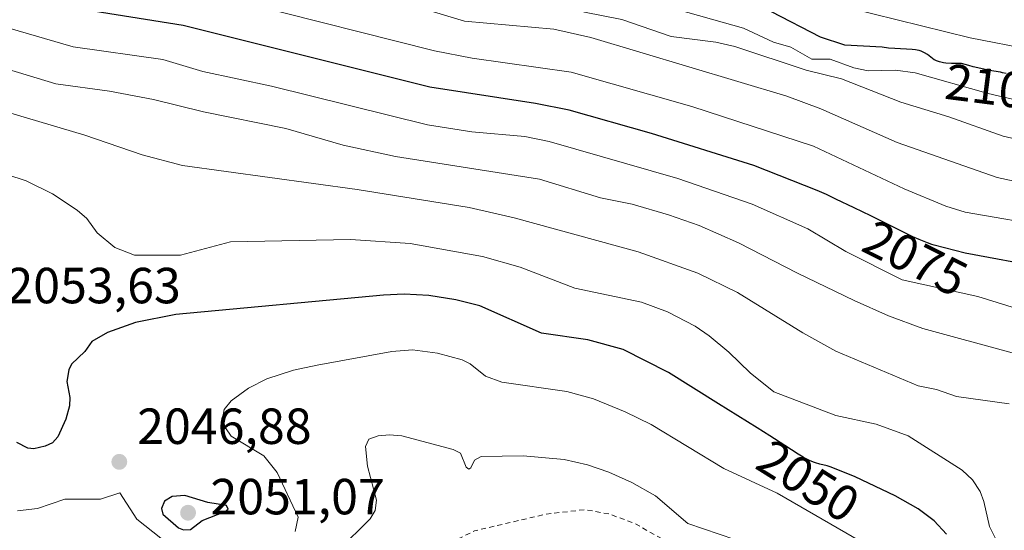
# Model space of a CAD drawing. Units: metres. Extents: x 681881 to 685390, y 4753994 to 4756381.
# Drawn here: x 684884 to 685078, y 4756080 to 4756181 of the extents above; entities that cross this region are included whole.
import ezdxf
from ezdxf.enums import TextEntityAlignment as Align

# ---------------------------------------------------------------- set-up
doc = ezdxf.new("R2010")
doc.units = ezdxf.units.M
doc.header["$MEASUREMENT"] = 0
doc.linetypes.add('DGN Style 2', pattern=[1.648017, 0.98881, -0.659207])
for name, color, linetype, lineweight in [('Curva de nivel auxiliar', 30, 'DGN Style 2', 0), ('Curva de nivel maestra', 30, 'Continuous', 30), ('Curva de nivel normal', 30, 'Continuous', 0), ('Municipio CxS', 4, 'Continuous', 0), ('Punto de cota en terreno', 7, 'Continuous', 0), ('Rótulo de curva de nivel directora', 7, 'Continuous', 0), ('Rótulo de punto de cota en terreno', 7, 'Continuous', 0)]:
    doc.layers.add(name, color=color, linetype=linetype, lineweight=lineweight)
doc.styles.add('Style-Arial', font='txt')

# ---------------------------------------------------------------- blocks, each defined once
blk = doc.blocks.new('5PATER')
at = {"layer": 'Municipio CxS', "linetype": 'Continuous', "lineweight": 0}
h = blk.add_hatch(color=51, dxfattribs=at)
edge = h.paths.add_edge_path()
edge.add_ellipse((0, 0), major_axis=(-0.11, -0.111), ratio=0.999422, start_angle=0, end_angle=360)

msp = doc.modelspace()

# ---------------------------------------------------------------- linework, layer by layer
at = {"layer": 'Curva de nivel auxiliar', "color": 30, "linetype": 'DGN Style 2', "lineweight": 0, "elevation": 2037.5, "flags": 128}
msp.add_lwpolyline([(684933.87, 4755988.57), (684927.62, 4755990.42), (684925.54, 4755991.41), (684918.74, 4755993.14), (684910.06, 4755994.75), (684899.59, 4755997.74), (684895.82, 4755998.35), (684890.54, 4755998.59), (684886.15, 4755999.9), (684882.78, 4756000.23), (684876.33, 4756000.22), (684866.62, 4755998.58), (684856.7, 4755996.07), (684849.04, 4755992.78), (684845.97, 4755992.64), (684845.3, 4755993.06), (684843.4, 4755997.09), (684841.88, 4756002.79), (684842.16, 4756008.49), (684842.53, 4756010.21), (684843.21, 4756011.4), (684845.43, 4756013.67), (684847.22, 4756019.01), (684846.85, 4756020.37), (684844.74, 4756023.64), (684844.91, 4756025.79), (684850.12, 4756037.47), (684852.71, 4756040.82), (684853.77, 4756043.52), (684855.64, 4756045.41), (684857.65, 4756046.61), (684865.65, 4756049.59), (684868.7, 4756050.41), (684871.35, 4756053.35), (684876.42, 4756057.35), (684877.09, 4756058.41), (684877.23, 4756059.47), (684876.61, 4756060.69), (684873.22, 4756062.99), (684865.26, 4756065.13), (684856.67, 4756068.92), (684849.62, 4756072.76), (684838.65, 4756079.45), (684831.68, 4756085.47), (684831.62, 4756086.47), (684837.58, 4756086.73), (684846.59, 4756084.72), (684853.48, 4756082.34), (684866.43, 4756076.28), (684874.6, 4756073.42), (684881.19, 4756072), (684890.25, 4756071.1), (684894.8, 4756070.34), (684903.55, 4756067.58), (684909.14, 4756064.91), (684918, 4756061.67), (684927.75, 4756061.13), (684931.35, 4756061.24), (684939.44, 4756062.43), (684943.64, 4756063.58), (684948.65, 4756065.6), (684951.46, 4756066.39), (684953.57, 4756068.16), (684956.05, 4756069.43), (684957.66, 4756072.46), (684959.33, 4756074.32), (684962.7, 4756076.69), (684966.83, 4756078.31), (684970.6, 4756078.73), (684973.79, 4756080.29), (684987.93, 4756083.57), (684995.61, 4756084.48), (685000.55, 4756083.58), (685005.59, 4756081.69), (685022.68, 4756071.97), (685025.75, 4756069.53), (685028.56, 4756066.32), (685030.91, 4756061.8), (685032.24, 4756057.49), (685032.89, 4756054.36), (685033.12, 4756050.92), (685034.51, 4756045.58), (685034.92, 4756041.81), (685034.62, 4756038.49), (685033.66, 4756036.94), (685031.09, 4756035.5), (685029.27, 4756035.12), (685024.24, 4756035.08), (685012.69, 4756038), (685007.87, 4756038.46), (684997.05, 4756038.75), (684991.85, 4756039.54), (684989.69, 4756039), (684988.04, 4756037.56), (684988.8, 4756035.69), (684989.95, 4756030.38), (684990.12, 4756025.93), (684989.55, 4756024.46), (684987.75, 4756021.87), (684984.4, 4756019.33), (684983.06, 4756017.87), (684982.71, 4756016.67), (684983.08, 4756015.38), (684982.63, 4756013.41), (684983.61, 4756012.42), (684985.63, 4756011.81), (684989.6, 4756011.77), (684993.24, 4756010.08), (685004.59, 4756008.74), (685009.77, 4756007.21), (685011.32, 4756007.18), (685012.68, 4756007.56), (685016.18, 4756009.97), (685027.72, 4756014.42), (685031.75, 4756015.14), (685037.72, 4756015.07), (685044.73, 4756014.49), (685053.69, 4756013), (685059.08, 4756011.75)], dxfattribs=at)
at = {"layer": 'Curva de nivel maestra', "color": 30, "linetype": 'Continuous', "lineweight": 30, "flags": 128}
for points, elevation in [([(685086.36, 4756132.2201), (685070.71, 4756135.0901), (685064.63, 4756136.6501), (685064.12, 4756136.8101), (685063.3, 4756137.1101), (685061.62, 4756137.7901), (685060.41, 4756138.3301), (685057.61, 4756139.6701), (685052.09, 4756142.4301), (685048.79, 4756144.0601), (685045.21, 4756145.7701), (685043.32, 4756146.6501), (685041.49, 4756147.4701), (685028.96, 4756152.3901), (685008.8, 4756158.7001), (684992.49, 4756163.2901), (684985.87, 4756164.6401), (684965, 4756167.8301), (684916.26, 4756180.0001), (684895.55, 4756183.3401), (684887.67, 4756185.7901), (684867.16, 4756191.4001)], 2075), ([(685078.85, 4756170.5301), (685078.1, 4756170.7101), (685077.7, 4756170.7901), (685075.55, 4756171.1501), (685073.84, 4756171.5101), (685072.34, 4756171.8701), (685071.47, 4756172.1001), (685069.98, 4756172.5101), (685068.76, 4756172.5101), (685068.06, 4756172.5401), (685066.9, 4756172.6201), (685066.43, 4756172.6801), (685065.66, 4756172.8301), (685065.09, 4756173.0201), (685064.78, 4756173.1701), (685064.6, 4756173.2701), (685064.28, 4756173.4901), (685063.95, 4756173.7501), (685063.27, 4756174.2701), (685062.71, 4756174.6401), (685062.29, 4756174.8501), (685062.05, 4756174.9401), (685061.67, 4756175.0601), (685061.25, 4756175.1501), (685060.94, 4756175.2001), (685060.28, 4756175.2701), (685056.82, 4756175.4601), (685055.6, 4756175.5701), (685054.32, 4756175.7201), (685046.93, 4756176.1501), (685042.16, 4756177.7201), (685032.48, 4756182.7401)], 2100), ([(685067.03, 4756079.6201), (685064.61, 4756082.2801), (685061.48, 4756084.6201), (685056.9, 4756087.1801), (685049.01, 4756090.9601), (685044.28, 4756092.8601), (685043.44, 4756093.1201), (685042.04, 4756093.4501), (685041.19, 4756093.6901), (685040.74, 4756093.8501), (685040.01, 4756094.1601), (685039.19, 4756094.5701), (685038.75, 4756094.8201), (685037.76, 4756095.4301), (685035.08, 4756097.1601), (685032.13, 4756099.0601), (685029.61, 4756100.6401), (685023.92, 4756104.1701), (685021.99, 4756105.3701), (685012.16, 4756111.5301), (685003.14, 4756116.0801), (684996.22, 4756117.9601), (684987.04, 4756119.3301), (684974.89, 4756124.6901), (684970.11, 4756125.9001), (684964.79, 4756126.7401), (684959.88, 4756127.0101), (684955.84, 4756126.7901), (684914.8, 4756123.0101), (684906.84, 4756121.4001), (684901.28, 4756119.4601), (684898.23, 4756117.6401), (684896.84, 4756115.6701), (684894.2, 4756113.2001), (684893.64, 4756112.1001), (684893.26, 4756109.7901), (684893.85, 4756106.6101), (684893.8, 4756104.9701), (684893.1, 4756102.3401), (684891.52, 4756098.8601), (684890.42, 4756097.6301), (684889.02, 4756097.0001), (684886.78, 4756096.4801), (684885.58, 4756096.6201), (684883.38, 4756097.7401)], 2050), ([(684916.33, 4756080.5101), (684917.72, 4756080.5801), (684920.02, 4756082.3501), (684924.54, 4756084.1101), (684925.12, 4756084.5801), (684924.84, 4756085.2701), (684921.13, 4756085.9101), (684916.61, 4756087.2801), (684914.09, 4756087.0801), (684912.55, 4756086.1401), (684912, 4756084.7001), (684912.21, 4756083.5701), (684915.35, 4756080.9101), (684916.33, 4756080.5101)], 2050)]:
    msp.add_lwpolyline(points, dxfattribs=dict(at, elevation=elevation))
at = {"layer": 'Curva de nivel normal', "color": 30, "linetype": 'Continuous', "lineweight": 0, "flags": 128}
for points, elevation in [([(684857.22, 4756241.42), (684884.46, 4756231.69), (684903.28, 4756227.38), (684918.17, 4756223.15), (684928.06, 4756220.99), (684976.01, 4756208.33), (685007.81, 4756197.13), (685030.25, 4756190.31), (685040.72, 4756186.02), (685047.67, 4756183.53), (685071.74, 4756177.62), (685083.88, 4756175.23)], 2105), ([(685092.55, 4756162.62), (685075.27, 4756166.6), (685060.87, 4756170.68), (685056.95, 4756171.21), (685051.55, 4756171.11), (685048.76, 4756171.67), (685044.04, 4756173.36), (685040.45, 4756173.39), (685036.32, 4756175.74), (685032.84, 4756176.74), (685026.92, 4756179.5), (684996.53, 4756188.1), (684974.27, 4756195.1), (684958.15, 4756199.36), (684919.96, 4756208.23), (684910.91, 4756210.69), (684885.55, 4756216.5), (684879.19, 4756218.35)], 2095), ([(685085.43, 4756156.53), (685078.26, 4756158.2), (685067.49, 4756161.99), (685058.03, 4756164.88), (685046.33, 4756169.49), (685039.35, 4756171.18), (685025.25, 4756175.9), (685021.49, 4756176.75), (685012.66, 4756177.83), (685002.88, 4756181.2), (684995.53, 4756182.63), (684989.03, 4756184.6), (684964.53, 4756190.73), (684930.38, 4756199), (684904.34, 4756204.17), (684880.6, 4756210.49)], 2090), ([(684875.33, 4756204.46), (684899.82, 4756197.81), (684921.64, 4756193.76), (684931.83, 4756191.44), (684958.28, 4756184.94), (684971.8, 4756180.87), (684989.45, 4756179.3), (684996.77, 4756177.68), (685035.5, 4756166.11), (685042.24, 4756163.57), (685057.28, 4756156.95), (685077.03, 4756150.04), (685099.94, 4756145.08)], 2085), ([(684876.64, 4756196.37), (684889.14, 4756193.32), (684900.3, 4756190.11), (684918.89, 4756187.13), (684928.84, 4756184.35), (684965.9, 4756175.05), (684973.33, 4756173.58), (684992.91, 4756170.79), (685016.71, 4756164.02), (685040.78, 4756156.19), (685058.66, 4756147.8), (685066.9, 4756144.38), (685070.75, 4756143.17), (685088.31, 4756140.16)], 2080), ([(685087.47, 4756122.15), (685073.23, 4756126.53), (685058.26, 4756129.84), (685047.18, 4756135.39), (685039.66, 4756139.91), (685028.66, 4756144.78), (685013.95, 4756149.85), (684988.57, 4756157.11), (684983.73, 4756158.15), (684973.3, 4756159.03), (684964.52, 4756160.45), (684933.68, 4756168.04), (684920.11, 4756170.97), (684912.21, 4756173.33), (684894.55, 4756175.83), (684881.64, 4756179.55)], 2070), ([(685080.04, 4756115.42), (685062.4, 4756120.24), (685055.61, 4756122.71), (685048.79, 4756125.77), (685037.61, 4756131.12), (685025.96, 4756137.16), (685018.19, 4756140.57), (685012.15, 4756142.69), (685004.93, 4756144.74), (684998.7, 4756146.03), (684986.66, 4756149.71), (684958.21, 4756154.18), (684947.85, 4756156.44), (684936.53, 4756159.69), (684920.24, 4756162.96), (684910.41, 4756165.45), (684901.7, 4756167.08), (684891.13, 4756168.53), (684877.79, 4756172.54)], 2065), ([(685079.45, 4756105.39), (685069.01, 4756106.78), (685065.09, 4756108.16), (685061.44, 4756108.88), (685045.15, 4756115.77), (685038.68, 4756119.36), (685025.74, 4756127.3), (685017.9, 4756131.15), (685006.12, 4756135.36), (684981.67, 4756142.07), (684972.75, 4756144.1), (684950.62, 4756147.66), (684916.11, 4756152.41), (684908.15, 4756154.5), (684896.84, 4756158.4), (684881.06, 4756163.03)], 2060), ([(685076.97, 4756078.24), (685075.52, 4756081.15), (685074.44, 4756086.1), (685073.7, 4756088.05), (685072.18, 4756090.36), (685070.14, 4756092.27), (685059.44, 4756099.04), (685053.13, 4756101.36), (685045.16, 4756103.08), (685032.95, 4756107.71), (685028.25, 4756111.48), (685024.07, 4756115.54), (685020.16, 4756118.8), (685017.37, 4756120.66), (685011.92, 4756123.53), (685006.79, 4756125.45), (684993.64, 4756128.16), (684982.83, 4756132.31), (684975.36, 4756134.44), (684961.07, 4756137), (684949.3, 4756137.78), (684925.6, 4756137.36), (684915.73, 4756134.68), (684906.65, 4756134.69), (684902.76, 4756136.2), (684899.25, 4756139.08), (684897.24, 4756141.95), (684895.33, 4756143.57), (684890.41, 4756146.83), (684885.23, 4756149.34), (684874.09, 4756152.97)], 2055), ([(685050.14, 4756078.17), (685033.59, 4756087.74), (685023.03, 4756092.59), (685008.68, 4756101.28), (685003.58, 4756103.8), (684997.32, 4756106.34), (684992.03, 4756107.76), (684979.18, 4756109.64), (684976.01, 4756110.85), (684972.97, 4756113.24), (684971.34, 4756114.01), (684966.5, 4756115.33), (684961.57, 4756116), (684957.48, 4756115.7), (684942.71, 4756112.97), (684938.05, 4756111.97), (684932.79, 4756110.29), (684929.13, 4756108.48), (684925.75, 4756105.96), (684924.34, 4756104.24), (684924.01, 4756102.47), (684924.59, 4756100.59), (684925.74, 4756098.95), (684932.21, 4756095.07), (684934.83, 4756091.82), (684938.95, 4756082.97), (684938.38, 4756080.18)], 2045), ([(684946.96, 4756076.51), (684953.21, 4756082.68), (684954.17, 4756084.31), (684954.45, 4756086.33), (684952.66, 4756093.06), (684952.27, 4756096.92), (684952.95, 4756098.38), (684954.79, 4756099.04), (684957, 4756099.24), (684959.47, 4756099.04), (684969.61, 4756096.37), (684971.06, 4756095.59), (684972.14, 4756092.86), (684972.71, 4756092.45), (684973.11, 4756092.72), (684973.81, 4756094.25), (684975.1, 4756094.97), (684983.42, 4756095.1), (684991.53, 4756094.35), (684996.12, 4756093.29), (685000.37, 4756091.89), (685004.89, 4756089.8), (685009.55, 4756087.18), (685015.97, 4756081.74), (685025.21, 4756078.61)], 2040), ([(684911.85, 4756078.87), (684907.12, 4756082.61), (684903.75, 4756087.77), (684899.9, 4756086.54), (684892.91, 4756086.51), (684887.5, 4756084.71), (684883.54, 4756084.22)], 2045)]:
    msp.add_lwpolyline(points, dxfattribs=dict(at, elevation=elevation))

# ---------------------------------------------------------------- block references
at = {"layer": 'Punto de cota en terreno', "color": 7, "linetype": 'Continuous', "lineweight": 0, "xscale": 10, "yscale": 10, "zscale": 10}
for p in [(684903.64, 4756093.91, 2046.88), (684917.22, 4756083.87, 2051.07)]:
    msp.add_blockref('5PATER', p, dxfattribs=at)

# ---------------------------------------------------------------- texts
at = {"layer": 'Rótulo de curva de nivel directora', "color": 7, "linetype": 'Continuous', "lineweight": 0, "style": 'Style-Arial'}
for s, rotation, p in [('2100', 352.724974, (685077.3986, 4756167.7281)), ('2075', 333.435096, (685060.8924, 4756134.0927)), ('2050', 327.91295, (685039.7372, 4756090.1383))]:
    msp.add_text(s, height=7, rotation=rotation, dxfattribs=at).set_placement(p, align=Align.MIDDLE_CENTER)
at = {"layer": 'Rótulo de punto de cota en terreno', "color": 7, "linetype": 'Continuous', "lineweight": 0, "style": 'Style-Arial'}
for s, p in [('2053,63', (684881.3297, 4756125.1997)), ('2046,88', (684907.1678, 4756097.4378)), ('2051,07', (684921.6297, 4756083.5471))]:
    msp.add_text(s, height=7, dxfattribs=at).set_placement(p)

doc.saveas('drawing.dxf')
